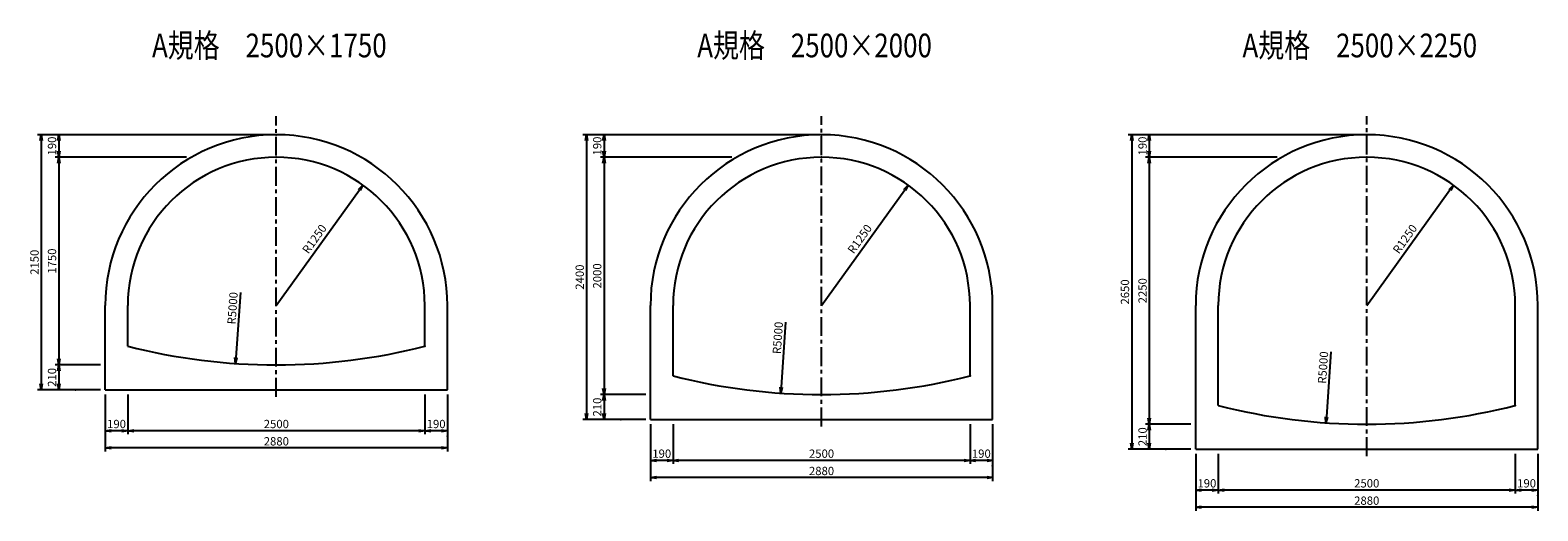
# Model space of a CAD drawing. Extents: x -25158 to 1300, y 35939 to 40741.
# Drawn here: x -25158 to -12468, y 36689 to 40741 of the extents above; entities that cross this region are included whole.
import ezdxf
from ezdxf.enums import TextEntityAlignment as Align

# ---------------------------------------------------------------- set-up
doc = ezdxf.new("R2010")
doc.units = 0
doc.header["$LTSCALE"] = 50
doc.header["$MEASUREMENT"] = 0
doc.linetypes.add('CENTER', pattern=[50.8, 31.75, -6.35, 6.35, -6.35])
doc.layers.get('0').update_dxf_attribs({"linetype": 'CONTINUOUS'})
doc.layers.get('DEFPOINTS').update_dxf_attribs({"linetype": 'CONTINUOUS'})
for name, color, linetype in [('D-BMK', 2, 'CENTER'), ('D-STR', 1, 'CONTINUOUS'), ('D-STR-DIM', 7, 'CONTINUOUS'), ('D-TTL-TXT', 7, 'CONTINUOUS')]:
    doc.layers.add(name, color=color, linetype=linetype)
doc.styles.add('STYLE1', font='romans.shx', dxfattribs={"width": 0.8, "bigfont": 'bigfont.shx'})
doc.dimstyles.new('S20', dxfattribs={"dimscale": 20, "dimtxt": 3.5, "dimasz": 2.5, "dimexe": 1.5, "dimexo": 2, "dimtad": 1, "dimdec": 0, "dimdsep": 46, "dimtxsty": 'STYLE1', "dimblk": 'OPEN', "dimcen": 2.5, "dimadec": 0, "dimazin": 0, "dimtfac": 1, "dimtdec": 0, "dimtmove": 2, "dimatfit": 2, "dimldrblk": 'OPEN', "dimfxl": 1, "dimarcsym": 0})

# ---------------------------------------------------------------- blocks, each defined once
blk = doc.blocks.new('_OPEN')
at = {"color": 0, "linetype": 'ByBlock'}
for p, q in [((-1, 0.17), (0, 0)), ((0, 0), (-1, -0.17)), ((0, 0), (-1, 0))]:
    blk.add_line(p, q, dxfattribs=at)
blk = doc.blocks.new('*D587')
at = {"layer": 'D-STR-DIM', "color": 0, "lineweight": -2, "transparency": 16777216}
for p, q in [((-23126, 39859), (-25095, 39859)), ((-25065, 39809), (-25065, 37759)), ((-24566, 37709), (-25095, 37709))]:
    blk.add_line(p, q, dxfattribs=at)
at = {"layer": 'DEFPOINTS', "color": 0, "transparency": 16777216}
for p in [(-23086, 39859), (-25065, 37709), (-24526, 37709)]:
    blk.add_point(p, dxfattribs=at)
at = {"layer": 'D-STR-DIM', "color": 0, "lineweight": -2, "transparency": 16777216, "xscale": 50, "yscale": 50, "zscale": 50}
for p, rotation in [((-25065, 39859), 90), ((-25065, 37709), 270)]:
    blk.add_blockref('_OPEN', p, dxfattribs=dict(at, rotation=rotation))
at = {"layer": 'D-STR-DIM', "color": 0, "transparency": 16777216, "insert": (-25112, 38784), "char_height": 70, "attachment_point": 5, "rotation": 90, "style": 'STYLE1'}
blk.add_mtext('2150', dxfattribs=at)
blk = doc.blocks.new('*D588')
at = {"layer": 'D-STR-DIM', "color": 0, "lineweight": -2, "transparency": 16777216}
for p, q in [((-23841, 39669), (-24947, 39669)), ((-24917, 39619), (-24917, 37969)), ((-24566, 37919), (-24947, 37919))]:
    blk.add_line(p, q, dxfattribs=at)
at = {"layer": 'DEFPOINTS', "color": 0, "transparency": 16777216}
for p in [(-23801, 39669), (-24917, 37919), (-24526, 37919)]:
    blk.add_point(p, dxfattribs=at)
at = {"layer": 'D-STR-DIM', "color": 0, "lineweight": -2, "transparency": 16777216, "xscale": 50, "yscale": 50, "zscale": 50}
for p, rotation in [((-24917, 39669), 90), ((-24917, 37919), 270)]:
    blk.add_blockref('_OPEN', p, dxfattribs=dict(at, rotation=rotation))
at = {"layer": 'D-STR-DIM', "color": 0, "transparency": 16777216, "insert": (-24965, 38794), "char_height": 70, "attachment_point": 5, "rotation": 90, "style": 'STYLE1'}
blk.add_mtext('1750', dxfattribs=at)
blk = doc.blocks.new('*D589')
at = {"layer": 'D-STR-DIM', "color": 0, "lineweight": -2, "transparency": 16777216}
for p, q in [((-24566, 37919), (-24947, 37919)), ((-24917, 37869), (-24917, 37759)), ((-24566, 37709), (-24947, 37709))]:
    blk.add_line(p, q, dxfattribs=at)
at = {"layer": 'DEFPOINTS', "color": 0, "transparency": 16777216}
for p in [(-24526, 37919), (-24917, 37709), (-24526, 37709)]:
    blk.add_point(p, dxfattribs=at)
at = {"layer": 'D-STR-DIM', "color": 0, "lineweight": -2, "transparency": 16777216, "xscale": 50, "yscale": 50, "zscale": 50}
for p, rotation in [((-24917, 37919), 90), ((-24917, 37709), 270)]:
    blk.add_blockref('_OPEN', p, dxfattribs=dict(at, rotation=rotation))
at = {"layer": 'D-STR-DIM', "color": 0, "transparency": 16777216, "insert": (-24965, 37814), "char_height": 70, "attachment_point": 5, "rotation": 90, "style": 'STYLE1'}
blk.add_mtext('210', dxfattribs=at)
blk = doc.blocks.new('*D590')
at = {"layer": 'D-STR-DIM', "color": 0, "lineweight": -2, "transparency": 16777216}
for p, q in [((-24526, 37669), (-24526, 37189)), ((-21646, 37669), (-21646, 37189)), ((-21696, 37219), (-24476, 37219))]:
    blk.add_line(p, q, dxfattribs=at)
at = {"layer": 'DEFPOINTS', "color": 0, "transparency": 16777216}
for p in [(-24526, 37709), (-21646, 37709), (-24526, 37219)]:
    blk.add_point(p, dxfattribs=at)
at = {"layer": 'D-STR-DIM', "color": 0, "lineweight": -2, "transparency": 16777216, "xscale": 50, "yscale": 50, "zscale": 50, "rotation": 180}
blk.add_blockref('_OPEN', (-24526, 37219), dxfattribs=at)
at = {"layer": 'D-STR-DIM', "color": 0, "lineweight": -2, "transparency": 16777216, "xscale": 50, "yscale": 50, "zscale": 50}
blk.add_blockref('_OPEN', (-21646, 37219), dxfattribs=at)
at = {"layer": 'D-STR-DIM', "color": 0, "transparency": 16777216, "insert": (-23086, 37266), "char_height": 70, "attachment_point": 5, "style": 'STYLE1'}
blk.add_mtext('2880', dxfattribs=at)
blk = doc.blocks.new('*D591')
at = {"layer": 'D-STR-DIM', "color": 0, "lineweight": -2, "transparency": 16777216}
for p, q in [((-24336, 37669), (-24336, 37334)), ((-21836, 37669), (-21836, 37334)), ((-21886, 37364), (-24286, 37364))]:
    blk.add_line(p, q, dxfattribs=at)
at = {"layer": 'DEFPOINTS', "color": 0, "transparency": 16777216}
for p in [(-24336, 37709), (-21836, 37709), (-24336, 37364)]:
    blk.add_point(p, dxfattribs=at)
at = {"layer": 'D-STR-DIM', "color": 0, "lineweight": -2, "transparency": 16777216, "xscale": 50, "yscale": 50, "zscale": 50, "rotation": 180}
blk.add_blockref('_OPEN', (-24336, 37364), dxfattribs=at)
at = {"layer": 'D-STR-DIM', "color": 0, "lineweight": -2, "transparency": 16777216, "xscale": 50, "yscale": 50, "zscale": 50}
blk.add_blockref('_OPEN', (-21836, 37364), dxfattribs=at)
at = {"layer": 'D-STR-DIM', "color": 0, "transparency": 16777216, "insert": (-23086, 37412), "char_height": 70, "attachment_point": 5, "style": 'STYLE1'}
blk.add_mtext('2500', dxfattribs=at)
blk = doc.blocks.new('*D592')
at = {"layer": 'D-STR-DIM', "color": 0, "lineweight": -2, "transparency": 16777216}
for p, q in [((-24526, 37669), (-24526, 37334)), ((-24336, 37669), (-24336, 37334)), ((-24386, 37364), (-24476, 37364))]:
    blk.add_line(p, q, dxfattribs=at)
at = {"layer": 'DEFPOINTS', "color": 0, "transparency": 16777216}
for p in [(-24526, 37709), (-24336, 37709), (-24526, 37364)]:
    blk.add_point(p, dxfattribs=at)
at = {"layer": 'D-STR-DIM', "color": 0, "lineweight": -2, "transparency": 16777216, "xscale": 50, "yscale": 50, "zscale": 50, "rotation": 180}
blk.add_blockref('_OPEN', (-24526, 37364), dxfattribs=at)
at = {"layer": 'D-STR-DIM', "color": 0, "lineweight": -2, "transparency": 16777216, "xscale": 50, "yscale": 50, "zscale": 50}
blk.add_blockref('_OPEN', (-24336, 37364), dxfattribs=at)
at = {"layer": 'D-STR-DIM', "color": 0, "transparency": 16777216, "insert": (-24431, 37412), "char_height": 70, "attachment_point": 5, "style": 'STYLE1'}
blk.add_mtext('190', dxfattribs=at)
blk = doc.blocks.new('*D593')
at = {"layer": 'D-STR-DIM', "color": 0, "lineweight": -2, "transparency": 16777216}
for p, q in [((-21836, 37669), (-21836, 37334)), ((-21646, 37669), (-21646, 37334)), ((-21696, 37364), (-21786, 37364))]:
    blk.add_line(p, q, dxfattribs=at)
at = {"layer": 'DEFPOINTS', "color": 0, "transparency": 16777216}
for p in [(-21836, 37709), (-21646, 37709), (-21836, 37364)]:
    blk.add_point(p, dxfattribs=at)
at = {"layer": 'D-STR-DIM', "color": 0, "lineweight": -2, "transparency": 16777216, "xscale": 50, "yscale": 50, "zscale": 50, "rotation": 180}
blk.add_blockref('_OPEN', (-21836, 37364), dxfattribs=at)
at = {"layer": 'D-STR-DIM', "color": 0, "lineweight": -2, "transparency": 16777216, "xscale": 50, "yscale": 50, "zscale": 50}
blk.add_blockref('_OPEN', (-21646, 37364), dxfattribs=at)
at = {"layer": 'D-STR-DIM', "color": 0, "transparency": 16777216, "insert": (-21741, 37412), "char_height": 70, "attachment_point": 5, "style": 'STYLE1'}
blk.add_mtext('190', dxfattribs=at)
blk = doc.blocks.new('*D594')
at = {"layer": 'D-STR-DIM', "color": 0, "lineweight": -2, "transparency": 16777216}
for p, q in [((-23126, 39859), (-24947, 39859)), ((-24917, 39809), (-24917, 39719)), ((-23841, 39669), (-24947, 39669))]:
    blk.add_line(p, q, dxfattribs=at)
at = {"layer": 'DEFPOINTS', "color": 0, "transparency": 16777216}
for p in [(-23086, 39859), (-24917, 39669), (-23801, 39669)]:
    blk.add_point(p, dxfattribs=at)
at = {"layer": 'D-STR-DIM', "color": 0, "lineweight": -2, "transparency": 16777216, "xscale": 50, "yscale": 50, "zscale": 50}
for p, rotation in [((-24917, 39859), 90), ((-24917, 39669), 270)]:
    blk.add_blockref('_OPEN', p, dxfattribs=dict(at, rotation=rotation))
at = {"layer": 'D-STR-DIM', "color": 0, "transparency": 16777216, "insert": (-24965, 39764), "char_height": 70, "attachment_point": 5, "rotation": 90, "style": 'STYLE1'}
blk.add_mtext('190', dxfattribs=at)
blk = doc.blocks.new('*D595')
at = {"layer": 'D-STR-DIM', "color": 0, "lineweight": -2, "transparency": 16777216}
blk.add_line((-23086, 38419), (-22387, 39394), dxfattribs=at)
at = {"layer": 'DEFPOINTS', "color": 0, "transparency": 16777216}
for p in [(-22357, 39434), (-23086, 38419)]:
    blk.add_point(p, dxfattribs=at)
at = {"layer": 'D-STR-DIM', "color": 0, "lineweight": -2, "transparency": 16777216, "xscale": 50, "yscale": 50, "zscale": 50, "rotation": 54.33140629610988}
blk.add_blockref('_OPEN', (-22357, 39434), dxfattribs=at)
at = {"layer": 'D-STR-DIM', "color": 0, "transparency": 16777216, "insert": (-22758, 38975), "char_height": 70, "attachment_point": 5, "rotation": 54.3314, "style": 'STYLE1'}
blk.add_mtext('R1250', dxfattribs=at)
blk = doc.blocks.new('*D602')
at = {"layer": 'D-STR-DIM', "color": 0, "lineweight": -2, "transparency": 16777216}
for p, q in [((-18537, 39859), (-20505, 39859)), ((-20475, 39809), (-20475, 37509)), ((-19977, 37459), (-20505, 37459))]:
    blk.add_line(p, q, dxfattribs=at)
at = {"layer": 'DEFPOINTS', "color": 0, "transparency": 16777216}
for p in [(-18497, 39859), (-20475, 37459), (-19937, 37459)]:
    blk.add_point(p, dxfattribs=at)
at = {"layer": 'D-STR-DIM', "color": 0, "lineweight": -2, "transparency": 16777216, "xscale": 50, "yscale": 50, "zscale": 50}
for p, rotation in [((-20475, 39859), 90), ((-20475, 37459), 270)]:
    blk.add_blockref('_OPEN', p, dxfattribs=dict(at, rotation=rotation))
at = {"layer": 'D-STR-DIM', "color": 0, "transparency": 16777216, "insert": (-20523, 38659), "char_height": 70, "attachment_point": 5, "rotation": 90, "style": 'STYLE1'}
blk.add_mtext('2400', dxfattribs=at)
blk = doc.blocks.new('*D603')
at = {"layer": 'D-STR-DIM', "color": 0, "lineweight": -2, "transparency": 16777216}
for p, q in [((-19252, 39669), (-20358, 39669)), ((-20328, 39619), (-20328, 37719)), ((-19977, 37669), (-20358, 37669))]:
    blk.add_line(p, q, dxfattribs=at)
at = {"layer": 'DEFPOINTS', "color": 0, "transparency": 16777216}
for p in [(-19212, 39669), (-20328, 37669), (-19937, 37669)]:
    blk.add_point(p, dxfattribs=at)
at = {"layer": 'D-STR-DIM', "color": 0, "lineweight": -2, "transparency": 16777216, "xscale": 50, "yscale": 50, "zscale": 50}
for p, rotation in [((-20328, 39669), 90), ((-20328, 37669), 270)]:
    blk.add_blockref('_OPEN', p, dxfattribs=dict(at, rotation=rotation))
at = {"layer": 'D-STR-DIM', "color": 0, "transparency": 16777216, "insert": (-20376, 38669), "char_height": 70, "attachment_point": 5, "rotation": 90, "style": 'STYLE1'}
blk.add_mtext('2000', dxfattribs=at)
blk = doc.blocks.new('*D604')
at = {"layer": 'D-STR-DIM', "color": 0, "lineweight": -2, "transparency": 16777216}
for p, q in [((-19977, 37669), (-20358, 37669)), ((-20328, 37619), (-20328, 37509)), ((-19977, 37459), (-20358, 37459))]:
    blk.add_line(p, q, dxfattribs=at)
at = {"layer": 'DEFPOINTS', "color": 0, "transparency": 16777216}
for p in [(-19937, 37669), (-20328, 37459), (-19937, 37459)]:
    blk.add_point(p, dxfattribs=at)
at = {"layer": 'D-STR-DIM', "color": 0, "lineweight": -2, "transparency": 16777216, "xscale": 50, "yscale": 50, "zscale": 50}
for p, rotation in [((-20328, 37669), 90), ((-20328, 37459), 270)]:
    blk.add_blockref('_OPEN', p, dxfattribs=dict(at, rotation=rotation))
at = {"layer": 'D-STR-DIM', "color": 0, "transparency": 16777216, "insert": (-20376, 37564), "char_height": 70, "attachment_point": 5, "rotation": 90, "style": 'STYLE1'}
blk.add_mtext('210', dxfattribs=at)
blk = doc.blocks.new('*D605')
at = {"layer": 'D-STR-DIM', "color": 0, "lineweight": -2, "transparency": 16777216}
for p, q in [((-19937, 37419), (-19937, 36939)), ((-17057, 37419), (-17057, 36939)), ((-17107, 36969), (-19887, 36969))]:
    blk.add_line(p, q, dxfattribs=at)
at = {"layer": 'DEFPOINTS', "color": 0, "transparency": 16777216}
for p in [(-19937, 37459), (-17057, 37459), (-19937, 36969)]:
    blk.add_point(p, dxfattribs=at)
at = {"layer": 'D-STR-DIM', "color": 0, "lineweight": -2, "transparency": 16777216, "xscale": 50, "yscale": 50, "zscale": 50, "rotation": 180}
blk.add_blockref('_OPEN', (-19937, 36969), dxfattribs=at)
at = {"layer": 'D-STR-DIM', "color": 0, "lineweight": -2, "transparency": 16777216, "xscale": 50, "yscale": 50, "zscale": 50}
blk.add_blockref('_OPEN', (-17057, 36969), dxfattribs=at)
at = {"layer": 'D-STR-DIM', "color": 0, "transparency": 16777216, "insert": (-18497, 37016), "char_height": 70, "attachment_point": 5, "style": 'STYLE1'}
blk.add_mtext('2880', dxfattribs=at)
blk = doc.blocks.new('*D606')
at = {"layer": 'D-STR-DIM', "color": 0, "lineweight": -2, "transparency": 16777216}
for p, q in [((-19747, 37419), (-19747, 37084)), ((-17247, 37419), (-17247, 37084)), ((-17297, 37114), (-19697, 37114))]:
    blk.add_line(p, q, dxfattribs=at)
at = {"layer": 'DEFPOINTS', "color": 0, "transparency": 16777216}
for p in [(-19747, 37459), (-17247, 37459), (-19747, 37114)]:
    blk.add_point(p, dxfattribs=at)
at = {"layer": 'D-STR-DIM', "color": 0, "lineweight": -2, "transparency": 16777216, "xscale": 50, "yscale": 50, "zscale": 50, "rotation": 180}
blk.add_blockref('_OPEN', (-19747, 37114), dxfattribs=at)
at = {"layer": 'D-STR-DIM', "color": 0, "lineweight": -2, "transparency": 16777216, "xscale": 50, "yscale": 50, "zscale": 50}
blk.add_blockref('_OPEN', (-17247, 37114), dxfattribs=at)
at = {"layer": 'D-STR-DIM', "color": 0, "transparency": 16777216, "insert": (-18497, 37162), "char_height": 70, "attachment_point": 5, "style": 'STYLE1'}
blk.add_mtext('2500', dxfattribs=at)
blk = doc.blocks.new('*D607')
at = {"layer": 'D-STR-DIM', "color": 0, "lineweight": -2, "transparency": 16777216}
for p, q in [((-19937, 37419), (-19937, 37084)), ((-19747, 37419), (-19747, 37084)), ((-19797, 37114), (-19887, 37114))]:
    blk.add_line(p, q, dxfattribs=at)
at = {"layer": 'DEFPOINTS', "color": 0, "transparency": 16777216}
for p in [(-19937, 37459), (-19747, 37459), (-19937, 37114)]:
    blk.add_point(p, dxfattribs=at)
at = {"layer": 'D-STR-DIM', "color": 0, "lineweight": -2, "transparency": 16777216, "xscale": 50, "yscale": 50, "zscale": 50, "rotation": 180}
blk.add_blockref('_OPEN', (-19937, 37114), dxfattribs=at)
at = {"layer": 'D-STR-DIM', "color": 0, "lineweight": -2, "transparency": 16777216, "xscale": 50, "yscale": 50, "zscale": 50}
blk.add_blockref('_OPEN', (-19747, 37114), dxfattribs=at)
at = {"layer": 'D-STR-DIM', "color": 0, "transparency": 16777216, "insert": (-19842, 37162), "char_height": 70, "attachment_point": 5, "style": 'STYLE1'}
blk.add_mtext('190', dxfattribs=at)
blk = doc.blocks.new('*D608')
at = {"layer": 'D-STR-DIM', "color": 0, "lineweight": -2, "transparency": 16777216}
for p, q in [((-17247, 37419), (-17247, 37084)), ((-17057, 37419), (-17057, 37084)), ((-17107, 37114), (-17197, 37114))]:
    blk.add_line(p, q, dxfattribs=at)
at = {"layer": 'DEFPOINTS', "color": 0, "transparency": 16777216}
for p in [(-17247, 37459), (-17057, 37459), (-17247, 37114)]:
    blk.add_point(p, dxfattribs=at)
at = {"layer": 'D-STR-DIM', "color": 0, "lineweight": -2, "transparency": 16777216, "xscale": 50, "yscale": 50, "zscale": 50, "rotation": 180}
blk.add_blockref('_OPEN', (-17247, 37114), dxfattribs=at)
at = {"layer": 'D-STR-DIM', "color": 0, "lineweight": -2, "transparency": 16777216, "xscale": 50, "yscale": 50, "zscale": 50}
blk.add_blockref('_OPEN', (-17057, 37114), dxfattribs=at)
at = {"layer": 'D-STR-DIM', "color": 0, "transparency": 16777216, "insert": (-17152, 37162), "char_height": 70, "attachment_point": 5, "style": 'STYLE1'}
blk.add_mtext('190', dxfattribs=at)
blk = doc.blocks.new('*D609')
at = {"layer": 'D-STR-DIM', "color": 0, "lineweight": -2, "transparency": 16777216}
for p, q in [((-18537, 39859), (-20358, 39859)), ((-20328, 39809), (-20328, 39719)), ((-19252, 39669), (-20358, 39669))]:
    blk.add_line(p, q, dxfattribs=at)
at = {"layer": 'DEFPOINTS', "color": 0, "transparency": 16777216}
for p in [(-18497, 39859), (-20328, 39669), (-19212, 39669)]:
    blk.add_point(p, dxfattribs=at)
at = {"layer": 'D-STR-DIM', "color": 0, "lineweight": -2, "transparency": 16777216, "xscale": 50, "yscale": 50, "zscale": 50}
for p, rotation in [((-20328, 39859), 90), ((-20328, 39669), 270)]:
    blk.add_blockref('_OPEN', p, dxfattribs=dict(at, rotation=rotation))
at = {"layer": 'D-STR-DIM', "color": 0, "transparency": 16777216, "insert": (-20376, 39764), "char_height": 70, "attachment_point": 5, "rotation": 90, "style": 'STYLE1'}
blk.add_mtext('190', dxfattribs=at)
blk = doc.blocks.new('*D610')
at = {"layer": 'D-STR-DIM', "color": 0, "lineweight": -2, "transparency": 16777216}
blk.add_line((-18497, 38419), (-17797, 39394), dxfattribs=at)
at = {"layer": 'DEFPOINTS', "color": 0, "transparency": 16777216}
for p in [(-17768, 39434), (-18497, 38419)]:
    blk.add_point(p, dxfattribs=at)
at = {"layer": 'D-STR-DIM', "color": 0, "lineweight": -2, "transparency": 16777216, "xscale": 50, "yscale": 50, "zscale": 50, "rotation": 54.33140629610988}
blk.add_blockref('_OPEN', (-17768, 39434), dxfattribs=at)
at = {"layer": 'D-STR-DIM', "color": 0, "transparency": 16777216, "insert": (-18168, 38975), "char_height": 70, "attachment_point": 5, "rotation": 54.3314, "style": 'STYLE1'}
blk.add_mtext('R1250', dxfattribs=at)
blk = doc.blocks.new('*D611')
at = {"layer": 'D-STR-DIM', "color": 0, "lineweight": -2, "transparency": 16777216}
for p, q in [((-13948, 39859), (-15916, 39859)), ((-15886, 39809), (-15886, 37259)), ((-15388, 37209), (-15916, 37209))]:
    blk.add_line(p, q, dxfattribs=at)
at = {"layer": 'DEFPOINTS', "color": 0, "transparency": 16777216}
for p in [(-13908, 39859), (-15886, 37209), (-15348, 37209)]:
    blk.add_point(p, dxfattribs=at)
at = {"layer": 'D-STR-DIM', "color": 0, "lineweight": -2, "transparency": 16777216, "xscale": 50, "yscale": 50, "zscale": 50}
for p, rotation in [((-15886, 39859), 90), ((-15886, 37209), 270)]:
    blk.add_blockref('_OPEN', p, dxfattribs=dict(at, rotation=rotation))
at = {"layer": 'D-STR-DIM', "color": 0, "transparency": 16777216, "insert": (-15934, 38534), "char_height": 70, "attachment_point": 5, "rotation": 90, "style": 'STYLE1'}
blk.add_mtext('2650', dxfattribs=at)
blk = doc.blocks.new('*D612')
at = {"layer": 'D-STR-DIM', "color": 0, "lineweight": -2, "transparency": 16777216}
for p, q in [((-14663, 39669), (-15769, 39669)), ((-15739, 39619), (-15739, 37469)), ((-15388, 37419), (-15769, 37419))]:
    blk.add_line(p, q, dxfattribs=at)
at = {"layer": 'DEFPOINTS', "color": 0, "transparency": 16777216}
for p in [(-14623, 39669), (-15739, 37419), (-15348, 37419)]:
    blk.add_point(p, dxfattribs=at)
at = {"layer": 'D-STR-DIM', "color": 0, "lineweight": -2, "transparency": 16777216, "xscale": 50, "yscale": 50, "zscale": 50}
for p, rotation in [((-15739, 39669), 90), ((-15739, 37419), 270)]:
    blk.add_blockref('_OPEN', p, dxfattribs=dict(at, rotation=rotation))
at = {"layer": 'D-STR-DIM', "color": 0, "transparency": 16777216, "insert": (-15786, 38544), "char_height": 70, "attachment_point": 5, "rotation": 90, "style": 'STYLE1'}
blk.add_mtext('2250', dxfattribs=at)
blk = doc.blocks.new('*D613')
at = {"layer": 'D-STR-DIM', "color": 0, "lineweight": -2, "transparency": 16777216}
for p, q in [((-15388, 37419), (-15769, 37419)), ((-15739, 37369), (-15739, 37259)), ((-15388, 37209), (-15769, 37209))]:
    blk.add_line(p, q, dxfattribs=at)
at = {"layer": 'DEFPOINTS', "color": 0, "transparency": 16777216}
for p in [(-15348, 37419), (-15739, 37209), (-15348, 37209)]:
    blk.add_point(p, dxfattribs=at)
at = {"layer": 'D-STR-DIM', "color": 0, "lineweight": -2, "transparency": 16777216, "xscale": 50, "yscale": 50, "zscale": 50}
for p, rotation in [((-15739, 37419), 90), ((-15739, 37209), 270)]:
    blk.add_blockref('_OPEN', p, dxfattribs=dict(at, rotation=rotation))
at = {"layer": 'D-STR-DIM', "color": 0, "transparency": 16777216, "insert": (-15786, 37314), "char_height": 70, "attachment_point": 5, "rotation": 90, "style": 'STYLE1'}
blk.add_mtext('210', dxfattribs=at)
blk = doc.blocks.new('*D614')
at = {"layer": 'D-STR-DIM', "color": 0, "lineweight": -2, "transparency": 16777216}
for p, q in [((-15348, 37169), (-15348, 36689)), ((-12468, 37169), (-12468, 36689)), ((-12518, 36719), (-15298, 36719))]:
    blk.add_line(p, q, dxfattribs=at)
at = {"layer": 'DEFPOINTS', "color": 0, "transparency": 16777216}
for p in [(-15348, 37209), (-12468, 37209), (-15348, 36719)]:
    blk.add_point(p, dxfattribs=at)
at = {"layer": 'D-STR-DIM', "color": 0, "lineweight": -2, "transparency": 16777216, "xscale": 50, "yscale": 50, "zscale": 50, "rotation": 180}
blk.add_blockref('_OPEN', (-15348, 36719), dxfattribs=at)
at = {"layer": 'D-STR-DIM', "color": 0, "lineweight": -2, "transparency": 16777216, "xscale": 50, "yscale": 50, "zscale": 50}
blk.add_blockref('_OPEN', (-12468, 36719), dxfattribs=at)
at = {"layer": 'D-STR-DIM', "color": 0, "transparency": 16777216, "insert": (-13908, 36766), "char_height": 70, "attachment_point": 5, "style": 'STYLE1'}
blk.add_mtext('2880', dxfattribs=at)
blk = doc.blocks.new('*D615')
at = {"layer": 'D-STR-DIM', "color": 0, "lineweight": -2, "transparency": 16777216}
for p, q in [((-15158, 37169), (-15158, 36834)), ((-12658, 37169), (-12658, 36834)), ((-12708, 36864), (-15108, 36864))]:
    blk.add_line(p, q, dxfattribs=at)
at = {"layer": 'DEFPOINTS', "color": 0, "transparency": 16777216}
for p in [(-15158, 37209), (-12658, 37209), (-15158, 36864)]:
    blk.add_point(p, dxfattribs=at)
at = {"layer": 'D-STR-DIM', "color": 0, "lineweight": -2, "transparency": 16777216, "xscale": 50, "yscale": 50, "zscale": 50, "rotation": 180}
blk.add_blockref('_OPEN', (-15158, 36864), dxfattribs=at)
at = {"layer": 'D-STR-DIM', "color": 0, "lineweight": -2, "transparency": 16777216, "xscale": 50, "yscale": 50, "zscale": 50}
blk.add_blockref('_OPEN', (-12658, 36864), dxfattribs=at)
at = {"layer": 'D-STR-DIM', "color": 0, "transparency": 16777216, "insert": (-13908, 36912), "char_height": 70, "attachment_point": 5, "style": 'STYLE1'}
blk.add_mtext('2500', dxfattribs=at)
blk = doc.blocks.new('*D616')
at = {"layer": 'D-STR-DIM', "color": 0, "lineweight": -2, "transparency": 16777216}
for p, q in [((-15348, 37169), (-15348, 36834)), ((-15158, 37169), (-15158, 36834)), ((-15208, 36864), (-15298, 36864))]:
    blk.add_line(p, q, dxfattribs=at)
at = {"layer": 'DEFPOINTS', "color": 0, "transparency": 16777216}
for p in [(-15348, 37209), (-15158, 37209), (-15348, 36864)]:
    blk.add_point(p, dxfattribs=at)
at = {"layer": 'D-STR-DIM', "color": 0, "lineweight": -2, "transparency": 16777216, "xscale": 50, "yscale": 50, "zscale": 50, "rotation": 180}
blk.add_blockref('_OPEN', (-15348, 36864), dxfattribs=at)
at = {"layer": 'D-STR-DIM', "color": 0, "lineweight": -2, "transparency": 16777216, "xscale": 50, "yscale": 50, "zscale": 50}
blk.add_blockref('_OPEN', (-15158, 36864), dxfattribs=at)
at = {"layer": 'D-STR-DIM', "color": 0, "transparency": 16777216, "insert": (-15253, 36912), "char_height": 70, "attachment_point": 5, "style": 'STYLE1'}
blk.add_mtext('190', dxfattribs=at)
blk = doc.blocks.new('*D617')
at = {"layer": 'D-STR-DIM', "color": 0, "lineweight": -2, "transparency": 16777216}
for p, q in [((-12658, 37169), (-12658, 36834)), ((-12468, 37169), (-12468, 36834)), ((-12518, 36864), (-12608, 36864))]:
    blk.add_line(p, q, dxfattribs=at)
at = {"layer": 'DEFPOINTS', "color": 0, "transparency": 16777216}
for p in [(-12658, 37209), (-12468, 37209), (-12658, 36864)]:
    blk.add_point(p, dxfattribs=at)
at = {"layer": 'D-STR-DIM', "color": 0, "lineweight": -2, "transparency": 16777216, "xscale": 50, "yscale": 50, "zscale": 50, "rotation": 180}
blk.add_blockref('_OPEN', (-12658, 36864), dxfattribs=at)
at = {"layer": 'D-STR-DIM', "color": 0, "lineweight": -2, "transparency": 16777216, "xscale": 50, "yscale": 50, "zscale": 50}
blk.add_blockref('_OPEN', (-12468, 36864), dxfattribs=at)
at = {"layer": 'D-STR-DIM', "color": 0, "transparency": 16777216, "insert": (-12563, 36912), "char_height": 70, "attachment_point": 5, "style": 'STYLE1'}
blk.add_mtext('190', dxfattribs=at)
blk = doc.blocks.new('*D618')
at = {"layer": 'D-STR-DIM', "color": 0, "lineweight": -2, "transparency": 16777216}
for p, q in [((-13948, 39859), (-15769, 39859)), ((-15739, 39809), (-15739, 39719)), ((-14663, 39669), (-15769, 39669))]:
    blk.add_line(p, q, dxfattribs=at)
at = {"layer": 'DEFPOINTS', "color": 0, "transparency": 16777216}
for p in [(-13908, 39859), (-15739, 39669), (-14623, 39669)]:
    blk.add_point(p, dxfattribs=at)
at = {"layer": 'D-STR-DIM', "color": 0, "lineweight": -2, "transparency": 16777216, "xscale": 50, "yscale": 50, "zscale": 50}
for p, rotation in [((-15739, 39859), 90), ((-15739, 39669), 270)]:
    blk.add_blockref('_OPEN', p, dxfattribs=dict(at, rotation=rotation))
at = {"layer": 'D-STR-DIM', "color": 0, "transparency": 16777216, "insert": (-15786, 39764), "char_height": 70, "attachment_point": 5, "rotation": 90, "style": 'STYLE1'}
blk.add_mtext('190', dxfattribs=at)
blk = doc.blocks.new('*D619')
at = {"layer": 'D-STR-DIM', "color": 0, "lineweight": -2, "transparency": 16777216}
blk.add_line((-13908, 38419), (-13208, 39394), dxfattribs=at)
at = {"layer": 'DEFPOINTS', "color": 0, "transparency": 16777216}
for p in [(-13179, 39434), (-13908, 38419)]:
    blk.add_point(p, dxfattribs=at)
at = {"layer": 'D-STR-DIM', "color": 0, "lineweight": -2, "transparency": 16777216, "xscale": 50, "yscale": 50, "zscale": 50, "rotation": 54.33140629610996}
blk.add_blockref('_OPEN', (-13179, 39434), dxfattribs=at)
at = {"layer": 'D-STR-DIM', "color": 0, "transparency": 16777216, "insert": (-13579, 38975), "char_height": 70, "attachment_point": 5, "rotation": 54.3314, "style": 'STYLE1'}
blk.add_mtext('R1250', dxfattribs=at)

msp = doc.modelspace()

# ---------------------------------------------------------------- linework, layer by layer
at = {"layer": 'D-BMK', "ltscale": 0.1}
for p, q in [((-23086.3, 37651.3), (-23086.3, 40015.4)), ((-18497.1, 37401.3), (-18497.1, 40015.4)), ((-13907.9, 37151.3), (-13907.9, 40015.4))]:
    msp.add_line(p, q, dxfattribs=at)
at = {"layer": 'D-STR'}
for p, q in [((-24526.3, 37708.8), (-24526.3, 38418.8)), ((-24336.3, 38077.6), (-24336.3, 38418.8)), ((-21836.3, 38077.6), (-21836.3, 38418.8)), ((-21646.3, 37708.8), (-21646.3, 38418.8)), ((-19937.1, 37458.8), (-19937.1, 38418.8)), ((-19747.1, 37827.6), (-19747.1, 38418.8)), ((-17247.1, 37827.6), (-17247.1, 38418.8)), ((-17057.1, 37458.8), (-17057.1, 38418.8)), ((-15347.9, 37208.8), (-15347.9, 38418.8)), ((-15157.9, 37577.6), (-15157.9, 38418.8)), ((-12657.9, 37577.6), (-12657.9, 38418.8)), ((-12467.9, 37208.8), (-12467.9, 38418.8)), ((-24526.3, 37708.8), (-21646.3, 37708.8)), ((-19937.1, 37458.8), (-17057.1, 37458.8)), ((-15347.9, 37208.8), (-12467.9, 37208.8))]:
    msp.add_line(p, q, dxfattribs=at)
for centre, radius, start, end in [((-23086.3, 38418.8), 1440, 0, 180), ((-18497.1, 38418.8), 1440, 0, 180), ((-13907.9, 38418.8), 1440, 0, 180), ((-23086.3, 38418.8), 1250, 0, 180), ((-18497.1, 38418.8), 1250, 0, 180), ((-13907.9, 38418.8), 1250, 0, 180), ((-23086.3, 42918.8), 5000, 255.52249, 284.47751), ((-18497.1, 42668.8), 5000, 255.52249, 284.47751), ((-13907.9, 42418.8), 5000, 255.52249, 284.47751)]:
    msp.add_arc(centre, radius, start, end, dxfattribs=at)
at = {"layer": 'D-STR-DIM'}
for p, q in [((-23388.6, 38530.5), (-23426.5, 37980.5)), ((-18799.4, 38280.5), (-18837.3, 37730.5)), ((-14210.2, 38030.5), (-14248.1, 37480.5))]:
    msp.add_line(p, q, dxfattribs=at)
for p in [(-23086.3, 39858.8), (-18497.1, 39858.8), (-13907.9, 39858.8), (-23086.3, 39668.8), (-18497.1, 39668.8), (-13907.9, 39668.8), (-21836.3, 38077.6), (-23086.3, 37918.8), (-17247.1, 37827.6), (-24776.3, 37708.8), (-18497.1, 37668.8), (-12657.9, 37577.6), (-20187.1, 37458.8), (-21646.3, 37318.8), (-13907.9, 37418.8), (-15597.9, 37208.8), (-17057.1, 37068.8), (-12467.9, 36818.8)]:
    msp.add_point(p, dxfattribs=at)

# ---------------------------------------------------------------- block references
at = {"layer": 'D-STR-DIM', "xscale": 50, "yscale": 50, "zscale": 50, "rotation": 266.0599922783713}
for p in [(-23429.9, 37930.6), (-18840.7, 37680.6), (-14251.5, 37430.6)]:
    msp.add_blockref('_OPEN', p, dxfattribs=at)

# ---------------------------------------------------------------- texts
at = {"layer": 'D-STR-DIM', "char_height": 70, "attachment_point": 5, "rotation": 86.05999, "style": 'STYLE1'}
for insert in [(-23445.4, 38396.3), (-18856.2, 38146.3), (-14267, 37896.3)]:
    msp.add_mtext('R5000', dxfattribs=dict(at, insert=insert))
at = {"layer": 'D-TTL-TXT', "style": 'STYLE1', "width": 0.8}
for s, p in [('A規格\u30002500×1750', (-23144.8, 40585.2)), ('A規格\u30002500×2000', (-18555.6, 40585.2)), ('A規格\u30002500×2250', (-13966.4, 40585.2))]:
    msp.add_text(s, height=200, dxfattribs=at).set_placement(p, align=Align.MIDDLE)

# ---------------------------------------------------------------- dimensions: what is measured, and where the dimension line sits
at = {"layer": 'D-STR-DIM'}
for base, p1, p2, picture, middle in [((-25064.6, 37708.8), (-23086.3, 39858.8), (-24526.3, 37708.8), '*D587', (-25112.1, 38783.8)), ((-24917.3, 39668.8), (-23086.3, 39858.8), (-23801.3, 39668.8), '*D594', (-24964.8, 39763.8)), ((-20475.4, 37458.8), (-18497.1, 39858.8), (-19937.1, 37458.8), '*D602', (-20522.9, 38658.8)), ((-20328.1, 39668.8), (-18497.1, 39858.8), (-19212.1, 39668.8), '*D609', (-20375.6, 39763.8)), ((-15886.2, 37208.8), (-13907.9, 39858.8), (-15347.9, 37208.8), '*D611', (-15933.7, 38533.8)), ((-15738.9, 39668.8), (-13907.9, 39858.8), (-14622.9, 39668.8), '*D618', (-15786.4, 39763.8)), ((-24917.3, 37918.8), (-23801.3, 39668.8), (-24526.3, 37918.8), '*D588', (-24964.8, 38793.8)), ((-20328.1, 37668.8), (-19212.1, 39668.8), (-19937.1, 37668.8), '*D603', (-20375.6, 38668.8)), ((-15738.9, 37418.8), (-14622.9, 39668.8), (-15347.9, 37418.8), '*D612', (-15786.4, 38543.8)), ((-24917.3, 37708.8), (-24526.3, 37918.8), (-24526.3, 37708.8), '*D589', (-24964.8, 37813.8)), ((-20328.1, 37458.8), (-19937.1, 37668.8), (-19937.1, 37458.8), '*D604', (-20375.6, 37563.8)), ((-15738.9, 37208.8), (-15347.9, 37418.8), (-15347.9, 37208.8), '*D613', (-15786.4, 37313.8))]:
    dim = msp.add_linear_dim(base=base, p1=p1, p2=p2, angle=90, dimstyle='S20', dxfattribs=at)
    dim.commit()
    dim.dimension.update_dxf_attribs({"geometry": picture, "text_midpoint": middle})
for center, mpoint, picture, middle in [((-23086.3, 38418.8), (-22357.5, 39434.3), '*D595', (-22757.5, 38975.4)), ((-18497.1, 38418.8), (-17768.3, 39434.3), '*D610', (-18168.3, 38975.4)), ((-13907.9, 38418.8), (-13179.1, 39434.3), '*D619', (-13579.1, 38975.4))]:
    dim = msp.add_radius_dim(center=center, mpoint=mpoint, dimstyle='S20', dxfattribs=at)
    dim.commit()
    dim.dimension.update_dxf_attribs({"geometry": picture, "text_midpoint": middle, "dimtype": 164})
for base, p1, p2, picture, middle in [((-24526.3, 37218.8), (-21646.3, 37708.8), (-24526.3, 37708.8), '*D590', (-23086.3, 37266.3)), ((-24526.3, 37364.3), (-24336.3, 37708.8), (-24526.3, 37708.8), '*D592', (-24431.3, 37411.8)), ((-24336.3, 37364.3), (-21836.3, 37708.8), (-24336.3, 37708.8), '*D591', (-23086.3, 37411.8)), ((-21836.3, 37364.3), (-21646.3, 37708.8), (-21836.3, 37708.8), '*D593', (-21741.3, 37411.8)), ((-19937.1, 36968.8), (-17057.1, 37458.8), (-19937.1, 37458.8), '*D605', (-18497.1, 37016.3)), ((-19937.1, 37114.3), (-19747.1, 37458.8), (-19937.1, 37458.8), '*D607', (-19842.1, 37161.8)), ((-19747.1, 37114.3), (-17247.1, 37458.8), (-19747.1, 37458.8), '*D606', (-18497.1, 37161.8)), ((-17247.1, 37114.3), (-17057.1, 37458.8), (-17247.1, 37458.8), '*D608', (-17152.1, 37161.8)), ((-15347.9, 36718.8), (-12467.9, 37208.8), (-15347.9, 37208.8), '*D614', (-13907.9, 36766.3)), ((-15347.9, 36864.3), (-15157.9, 37208.8), (-15347.9, 37208.8), '*D616', (-15252.9, 36911.8)), ((-15157.9, 36864.3), (-12657.9, 37208.8), (-15157.9, 37208.8), '*D615', (-13907.9, 36911.8)), ((-12657.9, 36864.3), (-12467.9, 37208.8), (-12657.9, 37208.8), '*D617', (-12562.9, 36911.8))]:
    dim = msp.add_linear_dim(base=base, p1=p1, p2=p2, dimstyle='S20', dxfattribs=at)
    dim.commit()
    dim.dimension.update_dxf_attribs({"geometry": picture, "text_midpoint": middle})

doc.saveas('drawing.dxf')
